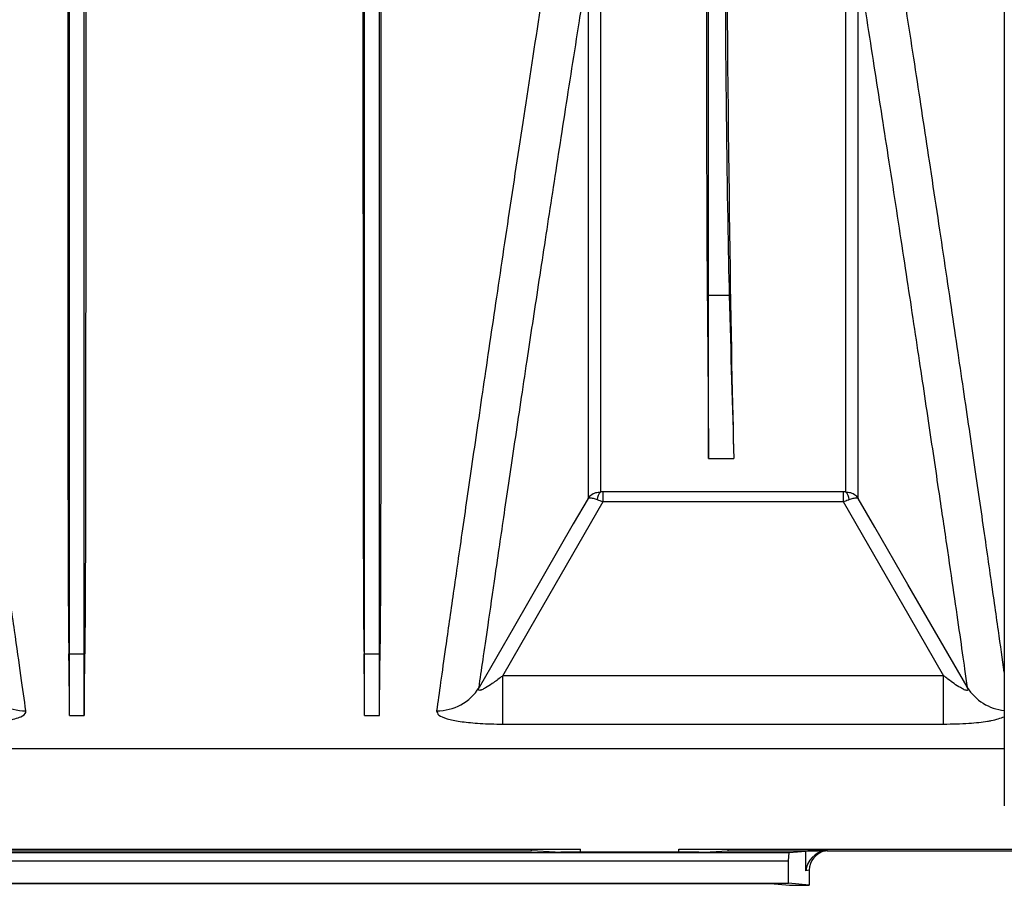
# Model space of a CAD drawing. Units: millimetres. Extents: x 150 to 4162, y 50 to 2920.
# Drawn here: x 1761 to 1861, y 1509 to 1597 of the extents above; entities that cross this region are included whole.
import ezdxf

# ---------------------------------------------------------------- set-up
doc = ezdxf.new("R2010")
doc.units = ezdxf.units.MM
doc.header["$LTSCALE"] = 10
doc.layers.get('0').update_dxf_attribs({"color": 1})
doc.layers.add('3004823', color=7, linetype='Continuous')

# ---------------------------------------------------------------- blocks, each defined once
blk = doc.blocks.new('1140515-M_002_Top_view')
for p, q in [((1005, -27.25), (1005, -162.73)), ((974.93, -110.83), (974.93, -63.84)), ((974.93, -110.83), (974.81, -110.84)), ((974.93, -127.44), (974.93, -110.83)), ((974.93, -110.83), (977.04, -110.83)), ((974.93, -127.44), (977.51, -127.44)), ((988.63, -130.84), (964.22, -130.84)), ((964.22, -131.82), (964.22, -130.84)), ((988.63, -130.84), (988.63, -131.82)), ((964.22, -131.82), (988.63, -131.82)), ((909.98, -147.28), (909.92, -147.28)), ((909.98, -153.56), (909.98, -147.28)), ((909.98, -147.28), (911.48, -147.28)), ((911.48, -153.56), (911.48, -147.28)), ((911.48, -147.28), (911.53, -147.28)), ((939.98, -147.28), (939.92, -147.28)), ((939.98, -153.56), (939.98, -147.28)), ((939.98, -147.28), (941.48, -147.28)), ((941.48, -153.56), (941.48, -147.28)), ((941.48, -147.28), (941.53, -147.28)), ((954.02, -154.42), (954.02, -149.52)), ((998.83, -149.52), (954.02, -149.52)), ((998.83, -154.42), (998.83, -149.52)), ((909.98, -153.56), (911.48, -153.56)), ((939.98, -153.56), (941.48, -153.56)), ((954.02, -154.42), (998.83, -154.42)), ((1005, -156.92), (768.18, -156.92)), ((896.43, -167.12), (961.93, -167.12)), ((956.96, -167.3), (956.96, -167.12)), ((961.93, -167.42), (961.93, -167.12)), ((971.93, -167.42), (971.93, -167.12)), ((971.93, -167.12), (1018.42, -167.12)), ((976.89, -167.12), (976.89, -167.3)), ((784.43, -167.48), (983.15, -167.48)), ((901.39, -167.3), (956.96, -167.3)), ((959.34, -167.42), (956.96, -167.3)), ((973.94, -167.42), (959.91, -167.42)), ((974.51, -167.42), (976.89, -167.3)), ((976.89, -167.3), (986.83, -167.3)), ((983.08, -168.3), (983.15, -167.48)), ((983.15, -167.48), (984.84, -167.32)), ((984.84, -169.34), (984.84, -167.32)), ((986.83, -167.3), (986.83, -167.31)), ((987.01, -167.3), (1018.42, -167.3)), ((784.43, -168.3), (983.08, -168.3)), ((983.08, -170.59), (983.08, -168.3)), ((985, -169.3), (984.84, -169.34)), ((985.18, -169.27), (985, -169.3)), ((985.18, -169.27), (985.18, -170.8)), ((784.43, -170.59), (983.08, -170.59)), ((784.43, -170.61), (981.25, -170.61)), ((981.25, -170.61), (983.18, -170.8)), ((985.18, -170.8), (983.08, -170.59)), ((983.18, -170.8), (985.18, -170.8))]:
    blk.add_line(p, q)
at = {"flags": 128}
for points in [[(962.69, -131.49), (961.19, -134.09), (955.2, -144.48), (951.61, -150.7)], [(954.02, -149.52), (957.56, -143.38), (962.3, -135.15), (964.22, -131.82)], [(988.63, -131.82), (990.55, -135.15), (995.29, -143.38), (998.83, -149.52)], [(1001.24, -150.7), (1001.21, -150.65), (995.21, -140.25), (991.84, -134.41), (990.16, -131.49)]]:
    blk.add_lwpolyline(points, dxfattribs=at)
for centre, radius, start, end in [((964.69, -131.64), 1.07, 131.2445, 178.3825), ((988.16, -131.64), 1.07, 1.6175, 48.7555), ((905.48, -148.09), 4.98, 211.5633, 270.8312), ((947.37, -148.09), 4.98, 269.1688, 328.4367), ((1005.47, -148.1), 4.96, 211.5229, 264.5693)]:
    blk.add_arc(centre, radius, start, end)
for centre, major_axis, ratio, start_param, end_param in [((977.36, -1.83), (0, 115), 0.008727, 2.140288, 2.817118), ((977.95, 50), (0, 184.35), 0.008727, 2.260416, 2.866933), ((980.19, 960.2), (0, 1130), 0.008727, 2.817118, 2.866933), ((903.79, 0), (-6.04, 157.5), 0.00872, 3.365352, 3.503434), ((917.66, 0), (6.04, 157.5), 0.00872, 2.779751, 2.917834), ((933.79, 0), (-6.04, 157.5), 0.00872, 3.365352, 3.503434), ((947.66, 0), (6.04, 157.5), 0.00872, 2.779751, 2.917834), ((959.91, -167.42), (0.58, 0), 0.008727, 3.316126, 4.712389), ((973.94, -167.42), (0.58, 0), 0.008727, 4.712389, 6.108652), ((986.83, -167.32), (2, 0), 0.008727, 1.570796, 3.054326), ((986.83, -169.34), (1.34, 1.63), 0.914759, 0.730948, 2.214478), ((987.18, -169.27), (-1.97, -0.39), 0.996044, 4.712389, 6.087018), ((987.01, -169.3), (-1.97, -0.39), 0.996044, 4.5147, 4.603488)]:
    blk.add_ellipse(centre, major_axis=major_axis, ratio=ratio, start_param=start_param, end_param=end_param)
for points, knots in [([(963.98, -130.83), (963.98, -130.75), (963.98, -129.66), (963.98, -127.08), (963.98, -122.11), (963.98, -115.85), (963.98, -108.37), (963.98, -99.79), (963.98, -90.12), (963.98, -79.36), (963.98, -71.33), (963.98, -67.29)], [0, 0, 0, 0, 0.010177, 0.131041, 0.252744, 0.377094, 0.502359, 0.624514, 0.747537, 0.873295, 1, 1, 1, 1]), ([(974.76, -67.29), (974.75, -70.96), (974.74, -78.32), (974.74, -87.26), (974.74, -94.58), (974.75, -100.44), (974.77, -105.92), (974.79, -109.2), (974.81, -110.84)], [0, 0, 0, 0, 0.212841, 0.427019, 0.570062, 0.713509, 0.856553, 1, 1, 1, 1]), ([(988.87, -67.29), (988.87, -67.47), (988.87, -71.58), (988.87, -79.34), (988.87, -89.93), (988.87, -99.62), (988.87, -108.28), (988.87, -115.77), (988.87, -121.4), (988.87, -125.53), (988.87, -128.57), (988.87, -130.08), (988.87, -130.83)], [0, 0, 0, 0, 0.005465, 0.126744, 0.248022, 0.372824, 0.497626, 0.621335, 0.745043, 0.830005, 0.915038, 1, 1, 1, 1]), ([(909.82, -75), (909.81, -76.36), (909.81, -80.22), (909.81, -86.35), (909.81, -94.62), (909.82, -103.66), (909.82, -113.26), (909.82, -122.14), (909.83, -129.38), (909.84, -135.14), (909.86, -139.69), (909.87, -143.8), (909.9, -146.12), (909.92, -147.28)], [0, 0, 0, 0, 0.0411028, 0.1172654, 0.193428, 0.310162, 0.426896, 0.5470214, 0.6671467, 0.7497738, 0.8324008, 0.9162004, 1, 1, 1, 1]), ([(909.98, -147.28), (909.98, -146.36), (909.98, -144.53), (909.98, -140.7), (909.98, -136.11), (909.98, -130.7), (909.98, -124.54), (909.98, -117.65), (909.98, -110.08), (909.98, -101.88), (909.98, -93.1), (909.98, -84.16), (909.98, -77.94), (909.98, -75)], [0, 0, 0, 0, 0.091821, 0.183642, 0.275462, 0.367283, 0.459104, 0.550925, 0.642746, 0.734566, 0.826387, 0.91789, 1, 1, 1, 1]), ([(911.48, -147.28), (911.48, -146.36), (911.48, -144.53), (911.48, -140.7), (911.48, -136.11), (911.48, -130.7), (911.48, -124.54), (911.48, -117.65), (911.48, -110.08), (911.48, -101.88), (911.48, -93.1), (911.48, -84.16), (911.48, -77.94), (911.48, -75)], [0, 0, 0, 0, 0.0918208, 0.1836416, 0.2754624, 0.3672832, 0.4591041, 0.5509249, 0.6427457, 0.7345665, 0.8263873, 0.9178896, 1, 1, 1, 1]), ([(911.64, -75), (911.64, -76.79), (911.64, -81.32), (911.64, -88.27), (911.64, -96.87), (911.63, -105.96), (911.63, -115.39), (911.62, -124.07), (911.62, -130.97), (911.6, -136.31), (911.59, -140.39), (911.57, -144.1), (911.55, -146.22), (911.53, -147.28)], [0, 0, 0, 0, 0.05455, 0.137709, 0.220868, 0.337604, 0.45434, 0.574467, 0.694594, 0.770493, 0.846392, 0.923196, 1, 1, 1, 1]), ([(939.82, -75), (939.81, -76.36), (939.81, -80.22), (939.81, -86.35), (939.81, -94.62), (939.82, -103.66), (939.82, -113.26), (939.82, -122.14), (939.83, -129.38), (939.84, -135.14), (939.86, -139.69), (939.87, -143.8), (939.9, -146.12), (939.92, -147.28)], [0, 0, 0, 0, 0.041103, 0.117265, 0.193428, 0.310162, 0.426896, 0.547021, 0.667147, 0.749774, 0.832401, 0.9162, 1, 1, 1, 1]), ([(939.98, -147.28), (939.98, -146.36), (939.98, -144.53), (939.98, -140.7), (939.98, -136.11), (939.98, -130.7), (939.98, -124.54), (939.98, -117.65), (939.98, -110.08), (939.98, -101.88), (939.98, -93.1), (939.98, -84.16), (939.98, -77.94), (939.98, -75)], [0, 0, 0, 0, 0.091821, 0.183642, 0.275462, 0.367283, 0.459104, 0.550925, 0.642746, 0.734566, 0.826387, 0.91789, 1, 1, 1, 1]), ([(941.48, -147.28), (941.48, -146.36), (941.48, -144.53), (941.48, -140.7), (941.48, -136.11), (941.48, -130.7), (941.48, -124.54), (941.48, -117.65), (941.48, -110.08), (941.48, -101.88), (941.48, -93.1), (941.48, -84.16), (941.48, -77.94), (941.48, -75)], [0, 0, 0, 0, 0.091821, 0.183642, 0.275462, 0.367283, 0.459104, 0.550925, 0.642746, 0.734566, 0.826387, 0.91789, 1, 1, 1, 1]), ([(941.64, -75), (941.64, -76.79), (941.64, -81.32), (941.64, -88.27), (941.64, -96.87), (941.63, -105.96), (941.63, -115.39), (941.62, -124.07), (941.62, -130.97), (941.6, -136.31), (941.59, -140.39), (941.57, -144.1), (941.55, -146.22), (941.53, -147.28)], [0, 0, 0, 0, 0.05455, 0.137709, 0.220868, 0.337604, 0.45434, 0.574467, 0.694594, 0.770493, 0.846392, 0.923196, 1, 1, 1, 1]), ([(951.61, -150.7), (951.74, -149.81), (952, -148.02), (952.55, -144.22), (953.26, -139.34), (954.17, -133.11), (955.24, -125.87), (956.41, -118.04), (957.65, -109.89), (958.92, -101.55), (960.31, -92.58), (961.58, -84.47), (962.4, -79.31), (962.69, -77.46)], [0, 0, 0, 0, 0.083427, 0.167249, 0.269398, 0.37227, 0.477418, 0.58335, 0.67337, 0.763874, 0.855884, 0.948406, 1, 1, 1, 1]), ([(962.69, -77.46), (962.69, -80.41), (962.69, -86.31), (962.69, -94.44), (962.69, -101.99), (962.69, -109.41), (962.69, -116.4), (962.69, -122.03), (962.69, -126.16), (962.69, -129.21), (962.69, -130.73), (962.69, -131.49)], [0, 0, 0, 0, 0.109469, 0.218937, 0.330445, 0.441953, 0.579395, 0.716837, 0.811198, 0.905639, 1, 1, 1, 1]), ([(990.16, -131.49), (990.16, -131.43), (990.16, -130.35), (990.16, -127.78), (990.16, -122.79), (990.16, -116.5), (990.16, -109.48), (990.16, -102.12), (990.16, -94.63), (990.16, -86.47), (990.16, -80.46), (990.16, -77.46)], [0, 0, 0, 0, 0.008179, 0.143673, 0.279167, 0.418598, 0.558028, 0.667501, 0.776975, 0.888487, 1, 1, 1, 1]), ([(990.16, -77.46), (990.67, -80.67), (991.68, -87.08), (993.16, -96.57), (994.6, -105.93), (995.97, -114.97), (997.21, -123.24), (998.26, -130.31), (999.14, -136.26), (999.87, -141.22), (1000.48, -145.46), (1000.93, -148.58), (1001.15, -150.1), (1001.24, -150.7)], [0, 0, 0, 0, 0.08989, 0.179779, 0.282157, 0.384891, 0.487622, 0.589995, 0.678031, 0.766297, 0.854562, 0.942596, 1, 1, 1, 1]), ([(905.55, -153.07), (905.39, -151.95), (905.08, -149.71), (904.41, -145.01), (903.6, -139.32), (902.64, -132.63), (901.54, -125.09), (900.31, -116.71), (898.94, -107.43), (897.48, -97.78), (896, -88.03), (894.98, -81.48), (894.47, -78.2)], [0, 0, 0, 0, 0.101055, 0.20211, 0.306096, 0.410082, 0.511191, 0.6123, 0.716297, 0.820293, 0.909909, 1, 1, 1, 1]), ([(958.38, -78.2), (957.8, -81.93), (956.64, -89.4), (955.04, -99.97), (953.54, -109.96), (952.18, -119.16), (950.97, -127.42), (949.9, -134.8), (948.97, -141.28), (948.24, -146.38), (947.69, -150.33), (947.43, -152.15), (947.3, -153.07)], [0, 0, 0, 0, 0.102636, 0.205272, 0.310895, 0.416517, 0.519041, 0.621565, 0.727129, 0.832692, 0.916148, 1, 1, 1, 1]), ([(1005, -149.16), (1004.81, -147.8), (1004.4, -144.94), (1003.6, -139.3), (1002.64, -132.64), (1001.54, -125.09), (1000.31, -116.71), (998.94, -107.43), (997.48, -97.78), (996, -88.03), (994.98, -81.48), (994.47, -78.2)], [0, 0, 0, 0, 0.105181, 0.221799, 0.338418, 0.45181, 0.565202, 0.681832, 0.798462, 0.898965, 1, 1, 1, 1]), ([(974.81, -110.84), (974.83, -113.04), (974.87, -117.53), (974.92, -123.11), (974.92, -126), (974.93, -127.44)], [0, 0, 0, 0, 0.323916, 0.660881, 1, 1, 1, 1]), ([(962.69, -131.49), (962.69, -131.49), (962.77, -131.37), (962.99, -131.12), (963.44, -130.87), (963.81, -130.85), (963.98, -130.83)], [0, 0, 0, 0, 0.004978, 0.29379, 0.669612, 1, 1, 1, 1]), ([(964.22, -130.84), (964.18, -130.84), (964.09, -130.84), (964.02, -130.84), (963.98, -130.83)], [0, 0, 0, 0, 0.54491, 1, 1, 1, 1]), ([(988.87, -130.83), (988.85, -130.83), (988.78, -130.84), (988.7, -130.84), (988.63, -130.84)], [0, 0, 0, 0, 0.169581, 1, 1, 1, 1]), ([(988.87, -130.83), (989.04, -130.85), (989.41, -130.87), (989.86, -131.12), (990.08, -131.37), (990.16, -131.49), (990.16, -131.49)], [0, 0, 0, 0, 0.330388, 0.70621, 0.995022, 1, 1, 1, 1]), ([(962.69, -131.49), (962.69, -131.49), (962.73, -131.46), (962.85, -131.42), (963.17, -131.45), (963.48, -131.56), (963.62, -131.6)], [0, 0, 0, 0, 0.0049778, 0.2937785, 0.6696084, 1, 1, 1, 1]), ([(963.62, -131.6), (963.71, -131.64), (963.9, -131.71), (964.11, -131.78), (964.22, -131.82)], [0, 0, 0, 0, 0.461756, 1, 1, 1, 1]), ([(988.63, -131.82), (988.8, -131.76), (989.01, -131.69), (989.2, -131.62), (989.23, -131.6)], [0, 0, 0, 0, 0.826353, 1, 1, 1, 1]), ([(989.23, -131.6), (989.37, -131.56), (989.68, -131.45), (990, -131.42), (990.13, -131.46), (990.16, -131.49), (990.16, -131.49)], [0, 0, 0, 0, 0.330392, 0.706222, 0.995022, 1, 1, 1, 1]), ([(954.02, -149.52), (953.97, -149.56), (953.62, -149.83), (953.04, -150.26), (952.37, -150.7), (951.98, -150.91), (951.79, -150.98), (951.68, -151), (951.6, -150.99), (951.56, -150.94), (951.55, -150.86), (951.59, -150.75), (951.61, -150.7)], [0, 0, 0, 0, 0.0479199, 0.3584233, 0.5857878, 0.7140623, 0.7454769, 0.8003402, 0.8461227, 0.8667002, 0.9279054, 1, 1, 1, 1]), ([(1001.24, -150.7), (1001.26, -150.76), (1001.3, -150.86), (1001.29, -150.96), (1001.23, -151), (1001.11, -150.99), (1000.88, -150.91), (1000.25, -150.57), (999.53, -150.06), (998.98, -149.63), (998.83, -149.52)], [0, 0, 0, 0, 0.0768465, 0.1270118, 0.1775338, 0.2221653, 0.2943044, 0.4313228, 0.8501667, 1, 1, 1, 1]), ([(898.83, -154.42), (899.71, -154.41), (901.31, -154.38), (902.88, -154.2), (904.14, -153.98), (905.1, -153.71), (905.55, -153.34), (905.55, -153.13), (905.55, -153.07)], [0, 0, 0, 0, 0.254269, 0.466021, 0.512639, 0.736263, 0.927593, 1, 1, 1, 1]), ([(947.3, -153.07), (947.34, -153.22), (947.41, -153.51), (948.29, -153.89), (949.66, -154.17), (951.5, -154.36), (953.04, -154.42), (953.91, -154.42), (954.02, -154.42)], [0, 0, 0, 0, 0.185268, 0.369614, 0.550579, 0.745354, 0.967711, 1, 1, 1, 1]), ([(998.83, -154.42), (999.71, -154.41), (1001.31, -154.38), (1002.88, -154.2), (1004.13, -153.99), (1004.61, -153.82), (1005, -153.68)], [0, 0, 0, 0, 0.347454, 0.636808, 0.700511, 1, 1, 1, 1])]:
    blk.add_open_spline(points, degree=3, knots=knots)

msp = doc.modelspace()

# ---------------------------------------------------------------- block references
at = {"layer": '3004823'}
msp.add_blockref('1140515-M_002_Top_view', (856.436, 1679.792), dxfattribs=at)

doc.saveas('drawing.dxf')
